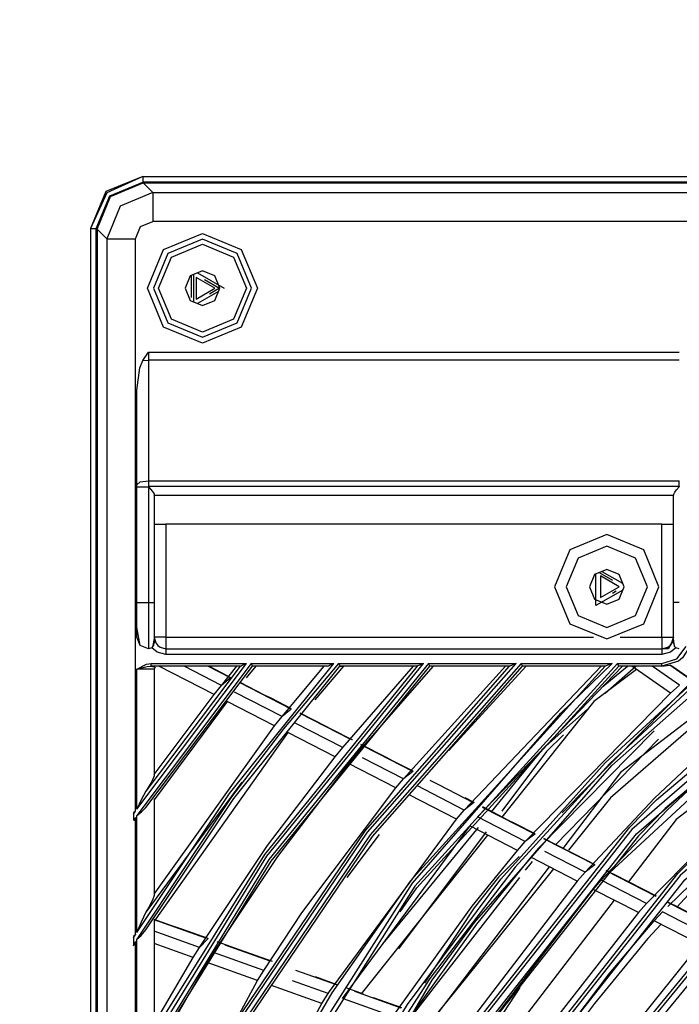
# Model space of a CAD drawing. Units: millimetres. Extents: x 0 to 10140, y 0 to 7232.
# Drawn here: x 1795 to 1908, y 3153 to 3322 of the extents above; entities that cross this region are included whole.
import ezdxf

# ---------------------------------------------------------------- set-up
doc = ezdxf.new("R2010")
doc.units = ezdxf.units.MM
doc.layers.add('LG-Product', color=3, linetype='Continuous')
doc.styles.add('LG-TEXT', font='arial_0.ttf')
doc.dimstyles.new('LG_DIM', dxfattribs={"dimtxt": 50, "dimasz": 50, "dimexe": 5, "dimexo": 10, "dimgap": 15, "dimtad": 1, "dimtoh": 1, "dimdec": 0, "dimzin": 0, "dimdsep": 46, "dimtxsty": 'LG-TEXT', "dimcen": 0.09, "dimclrd": 7, "dimclre": 7, "dimadec": 0, "dimazin": 0, "dimtfac": 1, "dimtdec": 0, "dimtofl": 0, "dimtmove": 0, "dimatfit": 0, "dimfxl": 30, "dimtolj": 1, "dimtzin": 0, "dimarcsym": 0})

# ---------------------------------------------------------------- blocks, each defined once
blk = doc.blocks.new('*D74')
at = {"color": 7, "lineweight": -2, "transparency": 16777216}
for p, q in [((1854.78, 4008.9), (1554.57, 4008.9)), ((1559.57, 3958.9), (1559.57, 2678.79)), ((1899.68, 2628.79), (1554.57, 2628.79))]:
    blk.add_line(p, q, dxfattribs=at)
at = {"color": 7, "lineweight": 70, "transparency": 16777216}
for points in [[(1551.24, 3958.9), (1567.91, 3958.9), (1559.57, 4008.9)], [(1551.24, 2678.79), (1567.91, 2678.79), (1559.57, 2628.79)]]:
    blk.add_solid(points, dxfattribs=at)
at = {"layer": 'Defpoints', "color": 0, "lineweight": 70, "transparency": 16777216}
for p in [(1864.78, 4008.9), (1559.57, 2628.79), (1909.68, 2628.79)]:
    blk.add_point(p, dxfattribs=at)
at = {"color": 0, "lineweight": 70, "transparency": 16777216, "insert": (1519.03, 3318.85), "char_height": 50, "attachment_point": 5, "rotation": 90, "style": 'LG-TEXT'}
blk.add_mtext('\\A1;1380', dxfattribs=at)

msp = doc.modelspace()

# ---------------------------------------------------------------- linework, layer by layer
at = {"layer": 'LG-Product'}
for p, q in [((1815.71, 3295.13), (1809.56, 3292.29)), ((1815.71, 3295.13), (2384.33, 3295.13)), ((2384.33, 3294.13), (1815.71, 3294.13)), ((1815.81, 3294), (2384.23, 3294)), ((1817.46, 3292.35), (1815.81, 3294)), ((1809.56, 3292.29), (1806.73, 3286.15)), ((1817.46, 3292.35), (2382.58, 3292.35)), ((1806.73, 3286.15), (1806.73, 2697.57)), ((1807.73, 2697.57), (1807.73, 3286.15)), ((1807.86, 3286.05), (1807.86, 2697.68)), ((1807.86, 3286.05), (1809.51, 3284.4)), ((1809.51, 3284.4), (1809.51, 2699.33)), ((1816.7, 3264.89), (1816.7, 3263.52)), ((1815.73, 3263.43), (1816.7, 3263.52)), ((1816.7, 3263.52), (1816.7, 3242.75)), ((1907.98, 3263.52), (1816.7, 3263.52)), ((1814.71, 3242.07), (1814.71, 3258.35)), ((1814.71, 3241.73), (1814.71, 3242.07)), ((1814.71, 3221.81), (1814.71, 3241.73)), ((1816.7, 3242.75), (1816.7, 3241.75)), ((1816.7, 3242.75), (1907.98, 3242.75)), ((1907.98, 3241.75), (1816.7, 3241.75)), ((1816.7, 3241.75), (1816.7, 3241.73)), ((1816.7, 3241.73), (1816.73, 3241.73)), ((1816.7, 3241.73), (1816.7, 3221.81)), ((1907.98, 3241.73), (1907.95, 3241.73)), ((1907.98, 3241.75), (1907.98, 3242.75)), ((1907.98, 3241.75), (1907.98, 3241.73)), ((1817.7, 3240.35), (1817.7, 3221.81)), ((1817.7, 3240.27), (1817.7, 3240.35)), ((1817.7, 3240.27), (1906.99, 3240.27)), ((1906.99, 3240.35), (1906.99, 3240.27)), ((1906.99, 3221.81), (1906.99, 3240.35)), ((1904.99, 3235.27), (1819.7, 3235.27)), ((1819.7, 3235.27), (1819.7, 3215.82)), ((1904.99, 3215.82), (1904.99, 3235.27)), ((1819.7, 3215.82), (1893.21, 3215.82)), ((1897.81, 3215.82), (1904.99, 3215.82)), ((1817.3, 3214.02), (1816.7, 3213.82)), ((1819.7, 3213.82), (1904.99, 3213.82)), ((1906.14, 3213.84), (1904.99, 3213.82)), ((1907.98, 3213.82), (1907.38, 3214.02)), ((1814.71, 3186.23), (1833.54, 3211.33)), ((1834.34, 3211.33), (1814.71, 3185.13)), ((1832.49, 3210.84), (1816.27, 3189.36)), ((1816.27, 3186.54), (1834.57, 3210.84)), ((1817.15, 3211.33), (1833.54, 3211.33)), ((1832.48, 3210.83), (1817.15, 3210.83)), ((1827.99, 3205.94), (1818.47, 3210.83)), ((1829.25, 3207.53), (1822.84, 3210.83)), ((1830.81, 3208.83), (1826.92, 3210.83)), ((1829.25, 3207.53), (1831.91, 3210.83)), ((1832.48, 3210.83), (1832.49, 3210.84)), ((1835.14, 3210.83), (1833.5, 3208.82)), ((1834.34, 3211.33), (1848.58, 3211.33)), ((1834.57, 3210.84), (1834.58, 3210.83)), ((1847.48, 3210.83), (1834.58, 3210.83)), ((1839.67, 3202.18), (1846.9, 3210.83)), ((1850.21, 3210.83), (1845.33, 3205.05)), ((1847.48, 3210.83), (1847.49, 3210.84)), ((1849.39, 3211.33), (1864.02, 3211.33)), ((1849.62, 3210.84), (1849.63, 3210.83)), ((1862.87, 3210.83), (1849.63, 3210.83)), ((1850.1, 3196.82), (1862.28, 3210.83)), ((1865.68, 3210.83), (1852.37, 3195.65)), ((1860.54, 3191.45), (1878.12, 3210.83)), ((1862.87, 3210.83), (1862.28, 3210.83)), ((1862.88, 3210.84), (1862.87, 3210.83)), ((1864.86, 3211.33), (1879.94, 3211.33)), ((1865.08, 3210.83), (1865.07, 3210.84)), ((1878.74, 3210.83), (1865.08, 3210.83)), ((1865.68, 3210.83), (1865.08, 3210.83)), ((1881.64, 3210.83), (1868.34, 3196.31)), ((1871.01, 3186.07), (1894.55, 3210.83)), ((1898.21, 3210.83), (1873.28, 3184.9)), ((1878.75, 3210.84), (1878.74, 3210.83)), ((1880.81, 3211.33), (1896.46, 3211.33)), ((1881.02, 3210.83), (1881.02, 3210.84)), ((1881.64, 3210.83), (1881.02, 3210.83)), ((1895.19, 3210.83), (1881.02, 3210.83)), ((1895.19, 3210.83), (1894.55, 3210.83)), ((1895.21, 3210.84), (1895.19, 3210.83)), ((1897.37, 3211.33), (1904.99, 3211.33)), ((1897.57, 3210.83), (1897.56, 3210.84)), ((1898.21, 3210.83), (1897.57, 3210.83)), ((1904.99, 3210.83), (1897.57, 3210.83)), ((1906.48, 3206.22), (1899.82, 3210.83)), ((1908.01, 3207.59), (1903.33, 3210.83)), ((1904.99, 3210.83), (1906.34, 3211.02)), ((1909.79, 3208.62), (1906.34, 3211.02)), ((1814.71, 3186.23), (1814.71, 3210.33)), ((1817.7, 3210.33), (1817.7, 3191.96)), ((1827.99, 3205.94), (1829.25, 3207.53)), ((1830.81, 3208.83), (1829.25, 3207.53)), ((1841.24, 3203.47), (1832.34, 3208.05)), ((1906.48, 3206.22), (1908.01, 3207.59)), ((1817.7, 3192.18), (1827.99, 3205.94)), ((1839.67, 3202.18), (1831.52, 3206.37)), ((1881.49, 3180.68), (1906.48, 3206.22)), ((1830.25, 3204.78), (1817.7, 3187.83)), ((1838.39, 3200.59), (1830.25, 3204.78)), ((1841.24, 3203.47), (1839.67, 3202.18)), ((1851.36, 3198.27), (1842.77, 3202.68)), ((1817.7, 3171.62), (1838.39, 3200.59)), ((1838.39, 3200.59), (1839.67, 3202.18)), ((1850.1, 3196.82), (1841.93, 3201.02)), ((1840.66, 3199.43), (1817.7, 3166.94)), ((1848.81, 3195.24), (1840.66, 3199.43)), ((1903.65, 3199.73), (1883.78, 3179.51)), ((1851.76, 3198.14), (1851.73, 3198.14)), ((1848.81, 3195.24), (1850.1, 3196.82)), ((1852.37, 3195.65), (1851.07, 3194.08)), ((1859.24, 3189.88), (1851.07, 3194.08)), ((1860.54, 3191.45), (1853.51, 3195.07)), ((1862.14, 3192.73), (1860.54, 3191.45)), ((1832.78, 3190.9), (1816.27, 3168.51)), ((1859.24, 3189.88), (1860.54, 3191.45)), ((1906.02, 3169.49), (1928.23, 3191.16)), ((1869.69, 3184.51), (1861.51, 3188.71)), ((1871.01, 3186.07), (1862.82, 3190.28)), ((1817.7, 3188.05), (1817.7, 3171.39)), ((1872.62, 3187.34), (1871.01, 3186.07)), ((1814.15, 3185.4), (1814.48, 3185.89)), ((1814.15, 3185.4), (1814.15, 3184.3)), ((1869.69, 3184.51), (1871.01, 3186.07)), ((1883.13, 3181.94), (1874.16, 3186.55)), ((1814.48, 3184.79), (1814.15, 3184.3)), ((1814.48, 3164.65), (1814.48, 3184.79)), ((1814.71, 3165.03), (1814.71, 3185.13)), ((1881.49, 3180.68), (1873.28, 3184.9)), ((1871.96, 3183.34), (1850.03, 3153.66)), ((1880.16, 3179.13), (1871.96, 3183.34)), ((1883.13, 3181.94), (1881.49, 3180.68)), ((1880.16, 3179.13), (1881.49, 3180.68)), ((1893.43, 3176.65), (1884.67, 3181.15)), ((1883.78, 3179.51), (1882.44, 3177.95)), ((1891.78, 3175.4), (1884.87, 3178.95)), ((1890.42, 3173.85), (1882.44, 3177.95)), ((1891.78, 3175.4), (1890.42, 3173.85)), ((1893.43, 3176.65), (1891.78, 3175.4)), ((1903.99, 3171.22), (1895.43, 3175.61)), ((1890.42, 3173.85), (1869.6, 3146.65)), ((1893.16, 3172.44), (1894.52, 3173.99)), ((1902.32, 3169.98), (1894.52, 3173.99)), ((1872.51, 3145.6), (1893.16, 3172.44)), ((1900.94, 3168.44), (1893.16, 3172.44)), ((1914.58, 3165.77), (1906, 3170.18)), ((1900.94, 3168.44), (1880.76, 3142.65)), ((1902.32, 3169.98), (1900.94, 3168.44)), ((1903.69, 3167.03), (1905.07, 3168.56)), ((1912.89, 3164.55), (1905.07, 3168.56)), ((1826.55, 3164.05), (1817.7, 3167.21)), ((1817.7, 3167.17), (1817.7, 3148.98)), ((1911.49, 3163.02), (1903.69, 3167.03)), ((1825.48, 3162.45), (1817.7, 3165.23)), ((1814.15, 3164.1), (1814.48, 3164.65)), ((1814.15, 3164.1), (1814.15, 3162.91)), ((1814.48, 3163.46), (1814.15, 3162.91)), ((1814.48, 3141.3), (1814.48, 3163.46)), ((1814.71, 3141.74), (1814.71, 3163.84)), ((1826.88, 3163.93), (1825.48, 3162.45)), ((1814.15, 3162.91), (1814.15, 3162.71)), ((1824.41, 3160.71), (1817.7, 3163.11)), ((1824.41, 3160.71), (1825.48, 3162.45)), ((1827.88, 3161.59), (1826.81, 3159.85)), ((1836.54, 3158.49), (1827.88, 3161.59)), ((1837.6, 3160.09), (1829.91, 3162.84)), ((1911.49, 3163.02), (1891.95, 3138.64)), ((1817.7, 3149.24), (1824.41, 3160.71)), ((1826.81, 3159.85), (1817.7, 3144.05)), ((1835.45, 3156.76), (1826.81, 3159.85)), ((1835.45, 3156.76), (1836.54, 3158.49)), ((1849.05, 3155.99), (1842.05, 3158.49)), ((1817.7, 3124.08), (1835.45, 3156.76)), ((1847.62, 3154.52), (1841.46, 3156.72)), ((1846.51, 3152.8), (1837.86, 3155.9)), ((1860.17, 3152), (1852.16, 3154.87)), ((1846.51, 3152.8), (1847.62, 3154.52)), ((1858.72, 3150.54), (1850.23, 3153.58)), ((1828.54, 3120.18), (1846.51, 3152.8))]:
    msp.add_line(p, q, dxfattribs=at)
for points in [[(1815.71, 3295.13), (1809.36, 3292.5), (1806.73, 3286.15)], [(1807.73, 3286.15), (1810.06, 3291.79), (1815.71, 3294.13)], [(1807.86, 3286.05), (1810.18, 3291.67), (1815.81, 3294)], [(1815.71, 3295.13), (1815.71, 3294.84), (1815.71, 3294.13)], [(1817.46, 3292.35), (1811.85, 3290.01), (1809.51, 3284.4)], [(1817.46, 3292.35), (1817.46, 3290.75), (1817.46, 3287.38)], [(1814.48, 3284.4), (1815.35, 3286.51), (1817.46, 3287.38)], [(2382.58, 3287.38), (2361.96, 3287.38), (1888.2, 3287.38), (1856.3, 3287.38), (1817.46, 3287.38)], [(1806.73, 3286.15), (1807.02, 3286.15), (1807.73, 3286.15)], [(1809.51, 3284.4), (1811.11, 3284.4), (1814.48, 3284.4)], [(1814.48, 3185.89), (1814.48, 3215.08), (1814.48, 3217.94), (1814.48, 3256.84), (1814.48, 3259.84), (1814.48, 3284.4)], [(1825.14, 3278.52), (1829.72, 3275.87)], [(1824.11, 3274.27), (1824.11, 3278.09)], [(1824.51, 3273.49), (1824.51, 3278.26)], [(1826.31, 3277.38), (1828.92, 3275.87)], [(1814.71, 3030.11), (1819.27, 3055.47), (1826.08, 3080.32), (1835.53, 3105.48), (1847.28, 3129.66), (1861.23, 3152.63), (1877.27, 3174.2), (1895.25, 3194.18), (1915.01, 3212.4), (1936.39, 3228.69), (1959.19, 3242.92), (1983.22, 3254.96), (2008.27, 3264.71), (2033.03, 3271.82), (2058.33, 3276.69)], [(2062.82, 3276.69), (2040.88, 3272.96), (2019.3, 3267.53), (1996.42, 3259.78), (1974.27, 3250.12), (1953.02, 3238.64), (1932.8, 3225.42), (1913.77, 3210.54), (1896.05, 3194.12), (1879.78, 3176.27), (1865.06, 3157.11), (1852.01, 3136.78), (1840.71, 3115.43), (1833.44, 3098.85), (1831.24, 3093.21), (1823.68, 3070.27), (1814.71, 3025.16)], [(1816.27, 3033.22), (1824.16, 3070.13), (1834.15, 3098.71), (1835.5, 3102.58), (1841.16, 3115.22), (1865.47, 3156.83), (1872.74, 3166.71), (1896.4, 3193.77), (1925.18, 3219.14), (1933.09, 3225.02), (1974.49, 3249.68), (1989.3, 3256.38), (2019.44, 3267.06), (2058.66, 3275.61)], [(1828.74, 3275.31), (1825.14, 3273.23)], [(1828.92, 3275.87), (1827.2, 3274.88)], [(1860.01, 2853.3), (1842.74, 2888.86), (1832.33, 2920.13), (1827.89, 2939.41), (1822.88, 2991.86), (1827.89, 3044.31), (1832.33, 3063.59), (1842.74, 3094.86), (1860.01, 3130.43), (1866.88, 3141.69), (1899.45, 3183.11), (1904.06, 3187.83), (1939.26, 3217.61), (1961.45, 3231.87), (1984.89, 3243.95), (2028.29, 3259.55), (2034.68, 3261.18), (2086.83, 3268.68), (2100.02, 3269), (2139.46, 3266.18)], [(2345.9, 2865.1), (2365.45, 2913.92), (2375.4, 2965.57), (2375.4, 3018.16), (2365.45, 3069.8), (2345.9, 3118.63), (2317.47, 3162.87), (2281.18, 3200.93), (2238.34, 3231.44), (2190.5, 3253.29), (2139.39, 3265.69), (2086.86, 3268.19), (2034.8, 3260.7), (1985.1, 3243.5), (1939.55, 3217.21), (1899.81, 3182.76), (1867.29, 3141.42), (1843.2, 3094.68), (1828.38, 3044.22), (1823.38, 2991.86), (1823.38, 2991.86), (1828.38, 2939.51), (1843.2, 2889.05), (1867.29, 2842.3)], [(1868.23, 2842.9), (1844.23, 2889.46), (1829.47, 2939.72), (1824.49, 2991.86), (1824.49, 2991.86), (1829.47, 3044.01), (1844.23, 3094.26), (1868.23, 3140.82), (1900.61, 3182), (1940.2, 3216.3), (1985.56, 3242.49), (2035.06, 3259.62), (2086.91, 3267.07), (2139.23, 3264.58), (2190.13, 3252.23), (2237.78, 3230.47), (2280.45, 3200.09), (2316.59, 3162.18), (2344.91, 3118.11), (2364.38, 3069.49), (2374.29, 3018.05), (2374.29, 2965.67), (2364.38, 2914.24), (2344.91, 2865.61)], [(1815.73, 3263.43), (1816.7, 3264.88), (1816.7, 3264.89)], [(1816.7, 3264.89), (1856.3, 3264.89), (1888.2, 3264.89), (1907.98, 3264.89)], [(2011.23, 3265.98), (2008.11, 3265.18), (1983.19, 3255.49), (1974.76, 3251.27), (1958.95, 3243.36), (1951.16, 3238.17), (1922.62, 3219.19), (1914.69, 3212.78), (1887.86, 3185.62)], [(1814.71, 3258.35), (1815.2, 3262.18), (1815.73, 3263.43)], [(1873.03, 2853.83), (1853.39, 2893.13), (1844.21, 2920.19), (1839.16, 2941.59), (1834.36, 2991.86), (1839.16, 3042.14), (1844.21, 3063.54), (1853.39, 3090.6), (1873.03, 3129.9), (1876.53, 3135.49), (1907.75, 3175.19), (1918.69, 3186.02), (1945.92, 3208.26), (1977.8, 3227.74), (1989.66, 3233.52), (2037.39, 3250.04), (2045.97, 3251.97), (2087.38, 3257.22), (2118.15, 3256.9), (2137.83, 3254.82)], [(2137.76, 3254.33), (2087.4, 3256.73), (2037.5, 3249.55), (1989.86, 3233.07), (1946.21, 3207.86), (1908.11, 3174.85), (1876.95, 3135.22), (1853.85, 3090.41), (1839.64, 3042.05), (1834.85, 2991.86), (1834.85, 2991.86), (1839.64, 2941.68), (1853.85, 2893.31), (1876.95, 2848.5)], [(1877.88, 2849.1), (1854.88, 2893.72), (1840.74, 2941.89), (1835.97, 2991.86), (1835.97, 2991.86), (1840.74, 3041.83), (1854.88, 3090), (1877.88, 3134.62), (1908.91, 3174.08), (1946.85, 3206.95), (1990.33, 3232.05), (2037.77, 3248.47), (2087.45, 3255.62), (2137.6, 3253.23)], [(1882.83, 2859.79), (1865.18, 2894.59), (1855.25, 2923.28), (1850.71, 2942.27), (1845.83, 2991.86), (1850.71, 3041.45), (1855.25, 3060.44), (1865.18, 3089.14), (1882.83, 3123.93), (1888.67, 3133.08), (1920.28, 3171.6), (1926.52, 3177.63), (1958.8, 3203.21), (1983.07, 3217.55), (2002.74, 3226.7), (2050.43, 3241.17), (2100.02, 3246.05), (2117.36, 3245.46), (2149.61, 3241.17)], [(2310.96, 2850.92), (2334.4, 2894.78), (2348.84, 2942.37), (2353.71, 2991.86), (2348.84, 3041.36), (2334.4, 3088.95), (2310.96, 3132.81), (2279.41, 3171.25), (2240.96, 3202.8), (2197.1, 3226.25), (2149.51, 3240.68), (2100.02, 3245.56), (2050.52, 3240.68), (2002.93, 3226.25), (1959.07, 3202.8), (1920.63, 3171.25), (1889.08, 3132.81), (1865.64, 3088.95), (1851.2, 3041.36), (1846.32, 2991.86), (1846.32, 2991.86), (1851.2, 2942.37), (1865.64, 2894.78), (1889.08, 2850.92)], [(1890.01, 2851.54), (1866.66, 2895.2), (1852.29, 2942.59), (1847.44, 2991.86), (1847.44, 2991.86), (1852.29, 3041.14), (1866.66, 3088.52), (1890.01, 3132.19), (1921.42, 3170.46), (1959.69, 3201.87), (2003.36, 3225.22), (2050.74, 3239.59), (2100.02, 3244.44), (2149.29, 3239.59), (2196.68, 3225.22), (2240.34, 3201.87), (2278.62, 3170.46), (2310.03, 3132.19), (2333.37, 3088.52), (2347.74, 3041.14), (2352.6, 2991.86), (2347.74, 2942.59), (2333.37, 2895.2), (2310.03, 2851.54)], [(1814.71, 3242.07), (1815.29, 3242.55), (1816.7, 3242.75)], [(1814.71, 3241.73), (1815.29, 3241.73), (1816.7, 3241.73)], [(1816.7, 3241.75), (1816.72, 3241.74), (1816.73, 3241.73)], [(1816.73, 3241.73), (1817.4, 3240.89), (1817.51, 3240.74), (1817.66, 3240.5), (1817.7, 3240.35)], [(1906.99, 3240.35), (1907.2, 3240.77), (1907.53, 3241.2), (1907.95, 3241.73)], [(1907.95, 3241.73), (1907.98, 3241.75), (1907.98, 3241.75)], [(1817.7, 3235.27), (1818.29, 3235.27), (1819.7, 3235.27)], [(1904.99, 3235.27), (1906.4, 3235.27), (1906.99, 3235.27)], [(1898.27, 3223.93), (1893.64, 3221.26), (1893.64, 3226.72)], [(1894.21, 3226.95), (1896.5, 3225.63)], [(1894.67, 3227.14), (1898.19, 3225.12)], [(1897.12, 3223.73), (1896.48, 3223.36)], [(1814.71, 3215.82), (1814.71, 3217.57), (1814.71, 3221.81)], [(1814.71, 3221.81), (1815.29, 3221.81), (1816.7, 3221.81)], [(1816.7, 3213.82), (1815.29, 3214.41), (1814.71, 3217.57), (1814.71, 3221.81)], [(1816.7, 3221.81), (1817.41, 3221.81), (1817.7, 3221.81)], [(1816.7, 3221.81), (1816.7, 3217.68), (1816.7, 3216.16), (1816.7, 3214.74), (1816.7, 3213.82)], [(1817.7, 3221.81), (1817.7, 3218.19), (1817.7, 3215.62), (1817.7, 3214.83)], [(1906.99, 3214.83), (1906.99, 3215.62), (1906.99, 3218.19), (1906.99, 3221.81)], [(1907.98, 3221.81), (1907.28, 3221.81), (1906.99, 3221.81)], [(1816.7, 3213.82), (1815.29, 3214.41), (1814.71, 3215.82)], [(1819.7, 3215.82), (1818.29, 3215.82), (1817.7, 3215.82)], [(1817.7, 3215.82), (1817.96, 3214.83), (1818.29, 3214.41), (1818.69, 3214.1), (1819.7, 3213.82)], [(1819.7, 3215.82), (1819.7, 3214.41), (1819.7, 3213.82)], [(1904.99, 3213.82), (1905.99, 3214.1), (1906.4, 3214.41), (1906.72, 3214.83), (1906.99, 3215.82)], [(1904.99, 3215.82), (1906.4, 3215.82), (1906.99, 3215.82)], [(1904.99, 3215.82), (1904.99, 3214.41), (1904.99, 3213.82)], [(1906.99, 3215.82), (1906.72, 3214.83), (1906.4, 3214.41), (1906.14, 3213.84)], [(1817.7, 3215.62), (1817.41, 3214.12), (1817.3, 3214.02), (1816.7, 3213.82)], [(1817.3, 3214.02), (1817.41, 3214.12), (1817.62, 3214.43), (1817.7, 3214.78), (1817.7, 3214.83)], [(1904.99, 3211.33), (1907.54, 3212.13), (1909.19, 3214.23)], [(1909.66, 3214.05), (1908.52, 3212.29), (1907.82, 3211.72), (1904.99, 3210.83)], [(1907.35, 3214.05), (1907.35, 3214.05), (1907.18, 3214.24), (1906.99, 3215.62)], [(1906.99, 3214.83), (1907.18, 3214.23), (1907.35, 3214.05), (1907.38, 3214.02)], [(1907.98, 3213.82), (1907.38, 3214.02), (1907.35, 3214.05)], [(1819.7, 3212.83), (1818.19, 3213.23), (1817.3, 3214.02)], [(1819.7, 3213.82), (1819.7, 3213.53), (1819.7, 3212.83)], [(1904.99, 3212.83), (1888.2, 3212.83), (1856.3, 3212.83), (1819.7, 3212.83)], [(1907.38, 3214.02), (1906.49, 3213.23), (1904.99, 3212.83)], [(1904.99, 3213.82), (1904.99, 3213.53), (1904.99, 3212.83)], [(1897.37, 3211.33), (1862.48, 3172.99), (1834.31, 3128.35), (1814.71, 3080.36)], [(1814.71, 3141.74), (1837.05, 3178.17), (1864.02, 3211.33)], [(1849.39, 3211.33), (1839.94, 3200.05), (1831, 3188.35), (1814.71, 3163.84)], [(1864.86, 3211.33), (1837.38, 3177.57), (1814.71, 3140.41)], [(1814.71, 3115.15), (1832.25, 3149.66), (1854.37, 3182.27), (1879.94, 3211.33)], [(1814.71, 3210.33), (1814.72, 3210.34), (1816.37, 3211.2), (1817.15, 3211.33)], [(1880.81, 3211.33), (1854.81, 3181.84), (1832.39, 3148.69), (1814.71, 3113.59)], [(1814.71, 3082.41), (1820.58, 3099.16), (1834.26, 3129.61), (1862.11, 3173.52), (1887.61, 3202.78), (1896.46, 3211.33)], [(1814.71, 3165.03), (1830.65, 3188.91), (1848.58, 3211.33)], [(1814.71, 3210.33), (1814.72, 3210.34), (1816.04, 3210.67), (1816.5, 3210.77), (1817.15, 3210.83)], [(1816.27, 3165.45), (1831.4, 3188.06), (1849.62, 3210.84)], [(1862.88, 3210.84), (1836.65, 3178.46), (1816.27, 3145.7)], [(1816.27, 3142.31), (1837.78, 3177.28), (1865.07, 3210.84)], [(1878.75, 3210.84), (1853.98, 3182.58), (1831.82, 3149.91), (1816.27, 3119.9)], [(1816.27, 3115.94), (1832.82, 3148.44), (1855.21, 3181.54), (1881.02, 3210.84)], [(1817.15, 3210.83), (1817.15, 3210.98), (1817.15, 3211.33)], [(1817.15, 3210.83), (1817.18, 3210.83), (1817.85, 3210.69), (1817.7, 3210.33)], [(1895.21, 3210.84), (1861.72, 3173.82), (1848.22, 3154.64), (1833.82, 3129.83), (1825.34, 3109.97), (1821.92, 3101.97)], [(1830.88, 3208.86), (1829.39, 3209.62), (1827.05, 3210.83)], [(1832.49, 3210.84), (1832.64, 3210.91), (1832.83, 3211), (1833.53, 3211.33), (1833.54, 3211.33)], [(1834.34, 3211.33), (1834.34, 3211.33), (1834.5, 3210.99), (1834.55, 3210.88), (1834.57, 3210.84)], [(1847.49, 3210.84), (1847.64, 3210.91), (1847.84, 3211), (1848.57, 3211.33), (1848.58, 3211.33)], [(1849.39, 3211.33), (1849.4, 3211.33), (1849.55, 3210.99), (1849.6, 3210.88), (1849.62, 3210.84)], [(1849.63, 3210.83), (1849.92, 3210.83), (1850.21, 3210.83)], [(1860.01, 3168.59), (1862.87, 3172.69), (1897.56, 3210.84)], [(1864.02, 3211.33), (1864.01, 3211.33), (1863.34, 3211.03), (1862.98, 3210.88), (1862.92, 3210.85), (1862.88, 3210.84)], [(1865.07, 3210.84), (1865.03, 3210.93), (1865.01, 3210.98), (1864.92, 3211.19), (1864.86, 3211.33), (1864.86, 3211.33)], [(1879.94, 3211.33), (1879.94, 3211.33), (1879.23, 3211.04), (1878.85, 3210.87), (1878.79, 3210.85), (1878.75, 3210.84)], [(1881.02, 3210.84), (1880.98, 3210.93), (1880.96, 3210.98), (1880.87, 3211.2), (1880.81, 3211.33), (1880.81, 3211.33)], [(1894.84, 3207.32), (1899.06, 3210.84)], [(1896.46, 3211.33), (1896.46, 3211.33), (1895.68, 3211.02), (1895.39, 3210.91), (1895.21, 3210.84), (1895.21, 3210.84)], [(1900.57, 3210.84), (1895.24, 3206.13)], [(1897.56, 3210.84), (1897.53, 3210.93), (1897.5, 3211), (1897.42, 3211.2), (1897.37, 3211.33), (1897.37, 3211.33)], [(1904.99, 3210.83), (1904.99, 3210.98), (1904.99, 3211.33)], [(1909.86, 3208.65), (1908, 3209.93), (1906.85, 3210.74), (1906.61, 3210.9), (1906.41, 3211.04)], [(1817.7, 3210.33), (1816.83, 3210.33), (1814.71, 3210.33)], [(1900.63, 3210.28), (1893.26, 3204.77), (1877.44, 3184.87)], [(1841.3, 3203.5), (1837.79, 3205.31), (1836.68, 3205.88), (1832.47, 3208.05)], [(1851.75, 3198.14), (1848.23, 3199.94), (1847.14, 3200.5), (1842.78, 3202.75)], [(1892.21, 3203.45), (1884.56, 3196.69), (1880.4, 3191.62), (1875.62, 3185.8)], [(1911.32, 3202.88), (1897.89, 3192.52), (1887.96, 3179.46)], [(1912.15, 3202.06), (1896.16, 3188.18), (1888.92, 3179.18)], [(1888.08, 3199), (1885.14, 3196.14), (1877.45, 3185.91)], [(1915.97, 3199.65), (1903.74, 3188.14), (1891.78, 3175.4)], [(1862.14, 3192.73), (1856.28, 3195.74), (1853.21, 3197.32)], [(1862.21, 3192.76), (1858.69, 3194.57), (1857.62, 3195.12), (1853.23, 3197.38)], [(1904.42, 3198.28), (1886.68, 3180.11)], [(1919.6, 3197.14), (1895.97, 3175.29)], [(1922.03, 3195.62), (1907.44, 3184.44), (1899.2, 3173.69)], [(1825.48, 3162.45), (1837.19, 3179.98), (1848.81, 3195.24)], [(1851.07, 3194.08), (1838.9, 3178.08), (1827.88, 3161.59)], [(1894.52, 3173.99), (1905.86, 3186.02), (1914.22, 3193.87)], [(1817.7, 3192.18), (1817.7, 3192.07), (1817.7, 3191.96)], [(1913.64, 3193.19), (1905.54, 3186.34), (1900.97, 3181.65), (1868.65, 3140.55), (1861.84, 3129.38), (1844.69, 3094.08), (1841.66, 3084.98)], [(1862.22, 3192.76), (1862.19, 3192.76), (1862.14, 3192.73)], [(1925.69, 3192.92), (1918.39, 3186.34), (1902.32, 3169.98)], [(1817.7, 3191.96), (1817.26, 3191), (1816.81, 3190.23), (1816.47, 3189.68), (1816.27, 3189.36)], [(1872.62, 3187.34), (1866.65, 3190.41), (1865.16, 3191.17)], [(1929.32, 3190.41), (1929.32, 3190.41), (1922.77, 3184.69), (1922.35, 3184.3), (1921.14, 3183.14), (1912.38, 3174.59), (1912.03, 3174.23), (1910.89, 3173.01), (1907.56, 3169.38)], [(1816.27, 3189.36), (1815.45, 3187.83), (1814.72, 3186.24), (1814.71, 3186.23)], [(1836.54, 3158.49), (1843.08, 3168.41), (1859.24, 3189.88)], [(1817.7, 3188.05), (1817.7, 3187.87), (1817.7, 3187.83)], [(1872.69, 3187.37), (1871.15, 3188.16), (1871.15, 3188.16)], [(1872.7, 3187.37), (1872.68, 3187.37), (1872.62, 3187.34)], [(1814.48, 3185.89), (1814.46, 3185.87), (1814.15, 3185.59)], [(1814.15, 3185.59), (1814.15, 3185.5), (1814.15, 3185.4)], [(1814.71, 3185.13), (1814.72, 3185.14), (1815.51, 3185.76), (1816.27, 3186.54)], [(1883.2, 3181.97), (1879.68, 3183.78), (1878.64, 3184.31), (1874.17, 3186.61)], [(1847.62, 3154.52), (1847.85, 3154.88), (1869.69, 3184.51)], [(1856.36, 3181.87), (1850.81, 3174.48)], [(1873.38, 3183.08), (1857.27, 3163.47)], [(1874.79, 3182.36), (1859.67, 3162.23)], [(1883.2, 3181.97), (1883.18, 3181.98), (1883.13, 3181.94)], [(1874.99, 3181.79), (1853.28, 3154.48)], [(1893.5, 3176.68), (1890.07, 3178.44), (1889.07, 3178.95), (1884.68, 3181.21)], [(1858.72, 3150.54), (1872.34, 3169.54), (1880.16, 3179.13)], [(1882.44, 3177.95), (1873.09, 3166.43), (1861.13, 3149.68)], [(1880.43, 3178.1), (1876.89, 3174.51), (1872.69, 3169.26), (1867.78, 3161.78), (1864.16, 3156.27)], [(1882.68, 3177.25), (1881.5, 3175.74)], [(1885.59, 3176.34), (1865.61, 3150.07)], [(1886.34, 3175.96), (1870.92, 3156.78), (1866.18, 3150.88)], [(1904.06, 3171.25), (1896.8, 3174.98), (1896.06, 3175.36), (1895.45, 3175.68)], [(1880.52, 3174.48), (1866.19, 3156.05), (1861.47, 3149.97)], [(1817.7, 3171.39), (1817.37, 3170.55), (1816.7, 3169.28), (1816.27, 3168.51)], [(1896.81, 3170.58), (1877.92, 3145.97)], [(1914.65, 3165.8), (1907.32, 3169.58), (1906.6, 3169.94), (1906.01, 3170.25)], [(1816.27, 3168.51), (1815.45, 3166.8), (1814.72, 3165.05), (1814.71, 3165.03)], [(1826.95, 3163.97), (1822.45, 3165.57), (1820.53, 3166.24), (1817.7, 3167.25)], [(1884.51, 3142.72), (1889.92, 3149.92), (1895.92, 3157.91), (1903.69, 3167.03)], [(1814.71, 3163.84), (1814.72, 3163.86), (1815.47, 3164.52), (1816.27, 3165.45)], [(1904.86, 3166.43), (1904.86, 3166.43), (1902.59, 3163.96), (1902.25, 3163.57), (1901.24, 3162.36), (1893.41, 3152.82), (1893.03, 3152.33), (1892.17, 3151.17), (1886.01, 3142.75)], [(1814.48, 3164.65), (1814.46, 3164.63), (1814.15, 3164.31)], [(1814.15, 3164.31), (1814.15, 3164.21), (1814.15, 3164.1)], [(1814.15, 3162.71), (1814.47, 3163.44), (1814.48, 3163.46)], [(1826.96, 3163.97), (1826.93, 3163.97), (1826.88, 3163.93)], [(1838.02, 3160), (1834.3, 3161.33), (1833.16, 3161.74), (1828.51, 3163.41)], [(1849.12, 3156.03), (1845.4, 3157.36), (1845.4, 3157.36)], [(1853.69, 3154.39), (1853.69, 3154.39), (1850.69, 3155.47)], [(1880.57, 3155.57), (1874.85, 3146.76)], [(1860.24, 3152.04), (1856.52, 3153.38), (1855.42, 3153.77)]]:
    msp.add_lwpolyline(points, dxfattribs=at)
for points in [[(1816.55, 3275.87), (1819.31, 3282.55), (1825.98, 3285.31), (1832.65, 3282.55), (1835.42, 3275.87), (1832.65, 3269.2), (1825.98, 3266.44), (1819.31, 3269.2), (1816.55, 3275.87)], [(1817.54, 3275.87), (1820.02, 3269.91), (1825.98, 3267.44), (1831.95, 3269.91), (1834.42, 3275.87), (1831.95, 3281.84), (1825.98, 3284.31), (1820.02, 3281.84), (1817.54, 3275.87)], [(1833.54, 3275.87), (1831.33, 3270.53), (1825.98, 3268.31), (1820.63, 3270.53), (1818.42, 3275.87), (1820.63, 3281.22), (1825.98, 3283.44), (1831.33, 3281.22), (1833.54, 3275.87)], [(1828.97, 3275.87), (1828.1, 3277.99), (1825.98, 3278.87), (1823.87, 3277.99), (1822.99, 3275.87), (1823.87, 3273.76), (1825.98, 3272.88), (1828.1, 3273.76), (1828.97, 3275.87)], [(1828.13, 3275.87), (1824.91, 3277.73), (1824.91, 3274.02), (1828.13, 3275.87)], [(1886.54, 3224.5), (1889.16, 3218.15), (1895.51, 3215.52), (1901.86, 3218.15), (1904.49, 3224.5), (1901.86, 3230.85), (1895.51, 3233.48), (1889.16, 3230.85), (1886.54, 3224.5)], [(1888.53, 3224.5), (1890.58, 3219.56), (1895.51, 3217.52), (1900.45, 3219.56), (1902.5, 3224.5), (1900.45, 3229.44), (1895.51, 3231.48), (1890.58, 3229.44), (1888.53, 3224.5)], [(1892.52, 3224.5), (1893.4, 3222.38), (1895.51, 3221.51), (1897.63, 3222.38), (1898.51, 3224.5), (1897.63, 3226.62), (1895.51, 3227.49), (1893.4, 3226.62), (1892.52, 3224.5)], [(1897.66, 3224.5), (1894.44, 3226.36), (1894.44, 3222.64), (1897.66, 3224.5)]]:
    msp.add_lwpolyline(points, close=True, dxfattribs=at)

# ---------------------------------------------------------------- dimensions: what is measured, and where the dimension line sits
at = {"lineweight": 70}
dim = msp.add_linear_dim(base=(1559.57, 2628.79), p1=(1864.78, 4008.9), p2=(1909.68, 2628.79), angle=90, dimstyle='LG_DIM', dxfattribs=at)
dim.commit()
dim.dimension.update_dxf_attribs({"geometry": '*D74', "text_midpoint": (1519.03, 3318.85)})

doc.saveas('drawing.dxf')
